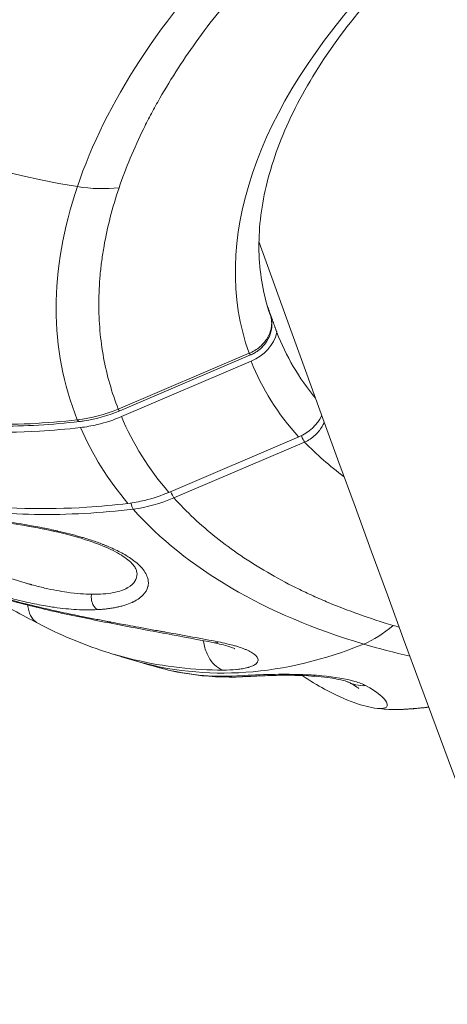
# Model space of a CAD drawing. Units: millimetres. Extents: x -1996 to 7191, y -3514 to 5265.
# Drawn here: x 196 to 229, y 645 to 720 of the extents above; entities that cross this region are included whole.
import ezdxf

# ---------------------------------------------------------------- set-up
doc = ezdxf.new("R2010")
doc.units = ezdxf.units.MM
doc.header["$LTSCALE"] = 1000
doc.layers.add('1 EQUIPMENT', color=7, linetype='Continuous', lineweight=18)

# ---------------------------------------------------------------- blocks, each defined once
blk = doc.blocks.new('DGSS 103')
at = {"layer": '1 EQUIPMENT', "color": 0, "linetype": 'Continuous', "lineweight": 13}
for p, q in [((203.795, 690.205), (213.807, 694.478)), ((213.922, 694.35), (203.91, 690.077)), ((204.03, 689.624), (213.975, 693.869)), ((217.605, 688.063), (207.66, 683.818)), ((218.064, 687.669), (208.052, 683.396))]:
    blk.add_line(p, q, dxfattribs=at)
for centre, major_axis, ratio, start_param, end_param in [((202.879, 748.172), (49.54, -16.716), 0.772229, -2.227601, -1.359283), ((270.932, 714.545), (-57.152, -19.992), 0.544392, -0.804776, 0.002417), ((201.083, 715.084), (9.475, -3.197), 0.772229, -1.359283, -1.029119), ((213.136, 696.27), (2.546, 1.616), 0.836942, -1.764036, -0.721938), ((270.535, 715.682), (-54.759, -19.155), 0.544392, 0.015226, 0.197988), ((213.53, 695.27), (0.393, -0.92), 0.102432, -0.579099, 0.000001), ((270.946, 714.505), (-57.204, -20.01), 0.544392, 0.020253, 0.224586), ((201.266, 696.41), (8.129, 3.554), 0.75509, -1.960952, -1.589793), ((270.946, 714.505), (-67.419, -23.583), 0.544392, 0.035775, 0.209064), ((216.797, 690.415), (2.564, 1.587), 0.818059, -1.754509, -0.921893), ((270.797, 714.933), (-70.479, -24.654), 0.544392, 0.039419, 0.20542), ((270.932, 714.545), (-57.152, -19.992), 0.544392, 0.242422, 0.353639), ((222.059, 681.537), (2.849, 9.586), 0.669796, -2.648825, -2.318661), ((219.828, 721.063), (-14.895, -50.117), 0.669796, 0, 0.492768)]:
    blk.add_ellipse(centre, major_axis=major_axis, ratio=ratio, start_param=start_param, end_param=end_param, dxfattribs=at)
at = {"layer": '1 EQUIPMENT', "color": 0, "linetype": 'Continuous', "lineweight": 13, "extrusion": (0, 0, -1)}
for centre, major_axis, ratio, start_param, end_param in [((270.783, 714.972), (70.479, 24.654), 0.544392, -2.740414, -2.314585), ((270.783, 714.972), (-70.479, -24.654), 0.544392, -0.024649, 0.401179), ((270.246, 716.507), (-54.792, -19.166), 0.544392, 0.001089, 0.005664), ((214.496, 697.05), (0.947, 0.32), 0.528625, -0.00452, 0), ((203.518, 690.997), (0.393, -0.92), 0.102433, 0, 0.5791), ((200.698, 690.241), (0.115, -0.993), 0.268073, 0, 0.555769), ((217.787, 688.461), (-0.393, 0.92), 0.102433, -2.562493, -1.862427), ((207.775, 684.188), (-0.393, 0.92), 0.102434, -2.562493, -1.869759), ((198.159, 743.012), (-6.591, 60.5), 0.425117, 3.010649, 3.134326), ((204.961, 683.424), (-0.121, 0.993), 0.277461, -2.647526, -1.977516), ((270.783, 714.972), (-70.479, -24.654), 0.544392, -0.646018, -0.22019), ((270.783, 714.972), (-70.479, -24.654), 0.544392, -0.710845, -0.646018)]:
    blk.add_ellipse(centre, major_axis=major_axis, ratio=ratio, start_param=start_param, end_param=end_param, dxfattribs=at)
at = {"layer": '1 EQUIPMENT', "color": 0, "linetype": 'Continuous', "lineweight": 13}
for points, knots in [([(215.678, 725.422), (214.964, 724.682), (214.276, 723.937), (212.954, 722.438), (212.32, 721.686), (210.485, 719.403), (209.373, 717.87), (207.879, 715.563), (207.177, 714.41), (206.541, 713.257), (206.132, 712.488), (205.935, 712.102), (204.993, 710.194), (204.362, 708.676), (203.853, 707.167)], [0.0328806, 0.0328806, 0.0328806, 0.0328806, 0.1537705, 0.1537705, 0.2746604, 0.2746604, 0.5164403, 0.5164403, 0.6373302, 0.6977752, 0.6977752, 0.7582201, 0.7582201, 1, 1, 1, 1]), ([(224.532, 723.305), (222.824, 721.473), (221.32, 719.616), (218.752, 715.913), (217.69, 714.067), (216.023, 710.445), (215.419, 708.669), (214.664, 705.242), (214.512, 703.591), (214.637, 700.439), (214.913, 698.938), (215.395, 697.51)], [2.5271415, 2.5271415, 2.5271415, 2.5271415, 2.686534, 2.686534, 2.8459266, 2.8459266, 3.0053192, 3.0053192, 3.1647117, 3.1647117, 3.3241043, 3.3241043, 3.3241043, 3.3241043]), ([(155.549, 712.081), (156.143, 710.773), (156.81, 709.502), (157.544, 708.281), (157.835, 707.797), (158.136, 707.322), (158.447, 706.854), (158.76, 706.383), (159.085, 705.919), (159.418, 705.464), (160.069, 704.577), (160.756, 703.723), (161.476, 702.904), (161.496, 702.882), (161.515, 702.86), (161.535, 702.837), (161.538, 702.834), (161.541, 702.83), (161.544, 702.826), (163.042, 701.132), (164.688, 699.583), (166.441, 698.196), (167.344, 697.481), (168.276, 696.81), (169.23, 696.182), (169.716, 695.862), (170.209, 695.553), (170.706, 695.256), (171.185, 694.97), (171.669, 694.694), (172.157, 694.429), (172.173, 694.421), (172.187, 694.413), (172.203, 694.404), (172.209, 694.401), (172.215, 694.398), (172.221, 694.394), (174.302, 693.269), (176.464, 692.332), (178.656, 691.578), (178.71, 691.559), (178.763, 691.541), (178.817, 691.523), (179.904, 691.153), (181, 690.828), (182.097, 690.546), (182.704, 690.389), (183.313, 690.246), (183.921, 690.115), (184.205, 690.054), (184.489, 689.995), (184.774, 689.94), (184.916, 689.912), (185.058, 689.885), (185.199, 689.858), (185.27, 689.845), (185.341, 689.832), (185.412, 689.819), (185.448, 689.812), (185.483, 689.806), (185.519, 689.8), (185.536, 689.796), (185.554, 689.793), (185.572, 689.79), (185.581, 689.789), (185.59, 689.787), (185.599, 689.785), (185.607, 689.784), (185.615, 689.782), (185.625, 689.781), (185.643, 689.777), (185.662, 689.774), (185.68, 689.771), (188.161, 689.334), (190.634, 689.1), (193.053, 689.037), (193.14, 689.034), (193.227, 689.032), (193.314, 689.031), (195.833, 688.977), (198.293, 689.108), (200.656, 689.381)], [0.0446068, 0.0446068, 0.0446068, 0.0446068, 0.1237073, 0.1237073, 0.1237073, 0.1550185, 0.1550185, 0.1550185, 0.1865318, 0.1865318, 0.1865318, 0.2480469, 0.2480469, 0.2480469, 0.2497354, 0.2497354, 0.2497354, 0.25, 0.25, 0.25, 0.3725859, 0.3725859, 0.3725859, 0.4357653, 0.4357653, 0.4357653, 0.4679788, 0.4679788, 0.4679788, 0.4990234, 0.4990234, 0.4990234, 0.5, 0.5, 0.5, 0.5003536, 0.5003536, 0.5003536, 0.6220365, 0.6220365, 0.6220365, 0.625, 0.625, 0.625, 0.6853254, 0.6853254, 0.6853254, 0.71875, 0.71875, 0.71875, 0.734375, 0.734375, 0.734375, 0.7421875, 0.7421875, 0.7421875, 0.7460937, 0.7460937, 0.7460937, 0.7480469, 0.7480469, 0.7480469, 0.7490234, 0.7490234, 0.7490234, 0.7495117, 0.7495117, 0.7495117, 0.75, 0.75, 0.75, 0.750886, 0.750886, 0.750886, 0.8706988, 0.8706988, 0.8706988, 0.875, 0.875, 0.875, 1, 1, 1, 1]), ([(200.814, 689.248), (198.732, 689.006), (196.65, 688.883), (192.523, 688.881), (190.47, 689.002), (186.445, 689.486), (184.464, 689.85), (180.614, 690.814), (178.737, 691.416), (175.124, 692.843), (173.382, 693.672), (170.064, 695.54), (168.482, 696.583), (165.509, 698.861), (164.112, 700.101), (161.53, 702.755), (160.34, 704.172), (158.189, 707.158), (157.223, 708.732), (156.088, 710.931), (155.812, 711.502), (155.55, 712.08)], [0, 0, 0, 0, 6.516468, 6.516468, 13.062641, 13.062641, 19.603722, 19.603722, 26.139595, 26.139595, 32.664873, 32.664873, 39.180155, 39.180155, 45.690333, 45.690333, 52.193283, 52.193283, 58.69588, 58.69588, 60.933235, 60.933235, 60.933235, 60.933235]), ([(155.74, 711.667), (156.486, 710.01), (157.37, 708.352), (159.981, 704.282), (161.896, 701.991), (165.836, 698.185), (168.223, 696.319), (173.452, 693.166), (176.293, 691.878), (181.758, 690.012), (184.884, 689.262), (191.343, 688.423), (194.675, 688.335), (198.772, 688.572), (199.826, 688.664), (200.901, 688.786)], [-43.591972, -43.591972, -43.591972, -43.591972, -42.97977, -42.97977, -42.011892, -42.011892, -41.043674, -41.043674, -40.075456, -40.075456, -39.107169, -39.107169, -38.138883, -38.138883, -37.817888, -37.817888, -37.817888, -37.817888]), ([(203.853, 707.167), (203.344, 705.657), (202.96, 704.166), (202.636, 702.326), (202.578, 701.955), (202.48, 701.221), (202.356, 700.124), (202.305, 699.042), (202.297, 696.899), (202.42, 695.502), (202.796, 693.462), (202.952, 692.797), (203.326, 691.485), (203.545, 690.84), (203.795, 690.205)], [0, 0, 0, 0, 0.2417816, 0.2417816, 0.302227, 0.302227, 0.3626725, 0.4835633, 0.4835633, 0.7253449, 0.7253449, 0.8462357, 0.8462357, 0.9671265, 0.9671265, 0.9671265, 0.9671265]), ([(204.537, 682.971), (203.46, 682.842), (202.405, 682.743), (198.319, 682.48), (195.002, 682.543), (188.579, 683.321), (185.474, 684.036), (180.058, 685.83), (177.247, 687.074), (172.084, 690.131), (169.732, 691.945), (166.635, 694.908), (165.497, 696.153), (164.432, 697.495)], [-20.6957, -20.6957, -20.6957, -20.6957, -20.373277, -20.373277, -19.404282, -19.404282, -18.435287, -18.435287, -17.46778, -17.46778, -16.500273, -16.500273, -15.921448, -15.921448, -15.921448, -15.921448]), ([(213.807, 694.478), (213.958, 694.538), (214.105, 694.611), (214.245, 694.695), (214.385, 694.779), (214.518, 694.874), (214.639, 694.978), (214.762, 695.082), (214.874, 695.196), (214.976, 695.318), (214.976, 695.318), (214.976, 695.318), (214.976, 695.318), (215.064, 695.424), (215.144, 695.536), (215.213, 695.653), (215.223, 695.669), (215.231, 695.683), (215.241, 695.7), (215.241, 695.701), (215.242, 695.702), (215.242, 695.703), (215.319, 695.838), (215.381, 695.978), (215.427, 696.115), (215.475, 696.259), (215.507, 696.401), (215.524, 696.541), (215.526, 696.554), (215.527, 696.568), (215.529, 696.581), (215.542, 696.713), (215.542, 696.843), (215.529, 696.967), (215.515, 697.11), (215.486, 697.246), (215.442, 697.373)], [0, 0, 0, 0, 0.125, 0.125, 0.125, 0.249547, 0.249547, 0.249547, 0.374876, 0.374876, 0.374876, 0.375, 0.375, 0.375, 0.484375, 0.484375, 0.484375, 0.499342, 0.499342, 0.499342, 0.5, 0.5, 0.5, 0.616058, 0.616058, 0.616058, 0.738116, 0.738116, 0.738116, 0.75, 0.75, 0.75, 0.865657, 0.865657, 0.865657, 1, 1, 1, 1]), ([(215.443, 697.371), (215.519, 697.146), (215.557, 696.904), (215.552, 696.423), (215.509, 696.176), (215.347, 695.7), (215.224, 695.466), (214.908, 695.036), (214.709, 694.837), (214.4, 694.609), (214.31, 694.55), (214.169, 694.469), (214.121, 694.443), (214.047, 694.407), (214.022, 694.395), (213.985, 694.378), (213.973, 694.372), (213.948, 694.361), (213.935, 694.355), (213.922, 694.35)], [0, 0, 0, 0, 0.748568, 0.748568, 1.507382, 1.507382, 2.298754, 2.298754, 3.125084, 3.125084, 3.448495, 3.448495, 3.612521, 3.612521, 3.694835, 3.694835, 3.736031, 3.736031, 3.777237, 3.777237, 3.777237, 3.777237]), ([(204.937, 682.534), (202.502, 682.235), (199.968, 682.085), (197.372, 682.13), (194.982, 682.171), (192.54, 682.378), (190.093, 682.781), (190.083, 682.783), (190.072, 682.784), (190.063, 682.786), (190.058, 682.787), (190.052, 682.788), (190.046, 682.789), (188.863, 682.985), (187.671, 683.228), (186.489, 683.52), (185.421, 683.783), (184.358, 684.086), (183.299, 684.433), (183.225, 684.457), (183.152, 684.481), (183.078, 684.505), (180.933, 685.219), (178.82, 686.108), (176.788, 687.177), (176.771, 687.186), (176.753, 687.196), (176.738, 687.204), (176.728, 687.209), (176.717, 687.214), (176.707, 687.22), (176.203, 687.487), (175.704, 687.765), (175.209, 688.054), (174.718, 688.342), (174.231, 688.641), (173.751, 688.952), (172.855, 689.53), (171.984, 690.145), (171.136, 690.8), (171.09, 690.836), (171.044, 690.872), (170.997, 690.908), (169.306, 692.227), (167.718, 693.7), (166.272, 695.311), (166.248, 695.337), (166.224, 695.365), (166.201, 695.39), (166.19, 695.403), (166.179, 695.415), (166.167, 695.428), (165.89, 695.739), (165.619, 696.055), (165.352, 696.376)], [0, 0, 0, 0, 0.1299115, 0.1299115, 0.1299115, 0.2495117, 0.2495117, 0.2495117, 0.25, 0.25, 0.25, 0.2503312, 0.2503312, 0.2503312, 0.315822, 0.315822, 0.315822, 0.375, 0.375, 0.375, 0.3791064, 0.3791064, 0.3791064, 0.4990234, 0.4990234, 0.4990234, 0.5, 0.5, 0.5, 0.500659, 0.500659, 0.500659, 0.5330279, 0.5330279, 0.5330279, 0.5651368, 0.5651368, 0.5651368, 0.625, 0.625, 0.625, 0.6282675, 0.6282675, 0.6282675, 0.7480469, 0.7480469, 0.7480469, 0.75, 0.75, 0.75, 0.7509729, 0.7509729, 0.7509729, 0.7749399, 0.7749399, 0.7749399, 0.7749399]), ([(203.91, 690.077), (203.036, 689.704), (202.112, 689.439), (201.067, 689.279), (200.94, 689.262), (200.814, 689.248)], [0, 0, 0, 0, 2.864211, 2.864211, 3.258112, 3.258112, 3.258112, 3.258112]), ([(200.901, 688.786), (201.318, 688.836), (201.752, 688.911), (202.826, 689.167), (203.463, 689.382), (204.03, 689.624)], [-4.7636828, -4.7636828, -4.7636828, -4.7636828, -4.6393134, -4.6393134, -4.4533451, -4.4533451, -4.4533451, -4.4533451]), ([(219.563, 689.201), (219.562, 689.198), (219.561, 689.195), (219.559, 689.193), (219.544, 689.155), (219.527, 689.117), (219.509, 689.079), (219.5, 689.06), (219.491, 689.041), (219.482, 689.022), (219.477, 689.013), (219.472, 689.003), (219.468, 688.994), (219.465, 688.989), (219.463, 688.985), (219.46, 688.98), (219.458, 688.975), (219.455, 688.969), (219.453, 688.966), (219.392, 688.85), (219.315, 688.726), (219.219, 688.598), (219.211, 688.587), (219.202, 688.576), (219.194, 688.565), (219.153, 688.512), (219.109, 688.458), (219.061, 688.405), (219.032, 688.372), (219.001, 688.34), (218.97, 688.307), (218.954, 688.291), (218.938, 688.275), (218.921, 688.258), (218.913, 688.25), (218.904, 688.242), (218.896, 688.234), (218.888, 688.226), (218.878, 688.217), (218.87, 688.21), (218.87, 688.21), (218.87, 688.209), (218.869, 688.209), (218.751, 688.098), (218.623, 687.997), (218.488, 687.907), (218.488, 687.906), (218.487, 687.906), (218.487, 687.906), (218.352, 687.815), (218.21, 687.736), (218.064, 687.669)], [0.4352089, 0.4352089, 0.4352089, 0.4352089, 0.4375, 0.4375, 0.4375, 0.46875, 0.46875, 0.46875, 0.484375, 0.484375, 0.484375, 0.4921875, 0.4921875, 0.4921875, 0.4960938, 0.4960938, 0.4960938, 0.5, 0.5, 0.5, 0.625, 0.625, 0.625, 0.6360098, 0.6360098, 0.6360098, 0.6875, 0.6875, 0.6875, 0.71875, 0.71875, 0.71875, 0.734375, 0.734375, 0.734375, 0.7421875, 0.7421875, 0.7421875, 0.75, 0.75, 0.75, 0.7504496, 0.7504496, 0.7504496, 0.875, 0.875, 0.875, 0.8754007, 0.8754007, 0.8754007, 1, 1, 1, 1]), ([(207.66, 683.818), (207.093, 683.576), (206.457, 683.36), (205.385, 683.1), (204.952, 683.023), (204.537, 682.971)], [-1.4829418, -1.4829418, -1.4829418, -1.4829418, -1.2969735, -1.2969735, -1.1726041, -1.1726041, -1.1726041, -1.1726041]), ([(208.052, 683.396), (208.534, 682.86), (209.044, 682.34), (210.122, 681.328), (210.689, 680.838), (212.485, 679.404), (213.793, 678.513), (215.913, 677.277), (217.01, 676.686), (218.165, 676.135), (218.947, 675.776), (219.346, 675.6), (221.35, 674.753), (223.044, 674.149), (224.828, 673.619)], [0.0328806, 0.0328806, 0.0328806, 0.0328806, 0.1537705, 0.1537705, 0.2746604, 0.2746604, 0.5164403, 0.5164403, 0.6373302, 0.6977752, 0.6977752, 0.7582201, 0.7582201, 1, 1, 1, 1]), ([(202.214, 674.826), (201.715, 674.799), (201.177, 674.801), (200.602, 674.833), (200.063, 674.864), (199.491, 674.92), (198.884, 675.007), (198.864, 675.01), (198.843, 675.013), (198.823, 675.016), (198.803, 675.019), (198.781, 675.022), (198.762, 675.025), (198.585, 675.051), (198.407, 675.079), (198.228, 675.11), (197.784, 675.186), (197.334, 675.276), (196.876, 675.38), (196.313, 675.507), (195.74, 675.654), (195.155, 675.822), (195.072, 675.846), (194.99, 675.87), (194.904, 675.896), (194.522, 676.009), (194.144, 676.128), (193.769, 676.253), (193.579, 676.317), (193.389, 676.382), (193.2, 676.449), (193.094, 676.486), (192.988, 676.524), (192.883, 676.562), (192.799, 676.593), (192.715, 676.623), (192.631, 676.654), (192.249, 676.796), (191.872, 676.943), (191.499, 677.095), (191.472, 677.106), (191.445, 677.117), (191.418, 677.128), (191.338, 677.161), (191.258, 677.194), (191.178, 677.227), (191.138, 677.244), (191.098, 677.26), (191.059, 677.277), (191.039, 677.285), (191.019, 677.294), (190.999, 677.302), (190.979, 677.311), (190.96, 677.319), (190.939, 677.327), (190.604, 677.47), (190.278, 677.614), (189.961, 677.76), (189.802, 677.833), (189.645, 677.906), (189.491, 677.979), (189.427, 678.009), (189.364, 678.039), (189.301, 678.07), (189.288, 678.076), (189.274, 678.083), (189.261, 678.089), (189.223, 678.107), (189.185, 678.126), (189.147, 678.144), (189.128, 678.153), (189.11, 678.163), (189.091, 678.172), (189.072, 678.181), (189.055, 678.189), (189.035, 678.199), (188.71, 678.359), (188.401, 678.517), (188.106, 678.672), (187.959, 678.75), (187.815, 678.827), (187.675, 678.904), (187.606, 678.942), (187.537, 678.98), (187.468, 679.018), (187.434, 679.037), (187.401, 679.056), (187.367, 679.075), (187.35, 679.085), (187.333, 679.094), (187.317, 679.103), (187.3, 679.113), (187.285, 679.121), (187.267, 679.132), (187.178, 679.182), (187.091, 679.232), (187.006, 679.282), (186.782, 679.412), (186.572, 679.539), (186.374, 679.663), (186.152, 679.802), (185.945, 679.936), (185.755, 680.066), (185.701, 680.103), (185.648, 680.139), (185.596, 680.176), (185.345, 680.352), (185.126, 680.518), (184.938, 680.675), (184.9, 680.707), (184.864, 680.738), (184.829, 680.769), (184.794, 680.8), (184.759, 680.831), (184.727, 680.86), (184.653, 680.928), (184.586, 680.994), (184.527, 681.058), (184.484, 681.103), (184.446, 681.147), (184.411, 681.19), (184.369, 681.241), (184.333, 681.291), (184.302, 681.339), (184.286, 681.363), (184.272, 681.386), (184.26, 681.409), (184.253, 681.421), (184.247, 681.432), (184.242, 681.444), (184.239, 681.449), (184.236, 681.455), (184.233, 681.461), (184.231, 681.466), (184.228, 681.472), (184.226, 681.477), (184.193, 681.55), (184.176, 681.617), (184.174, 681.679), (184.174, 681.688), (184.174, 681.697), (184.174, 681.706), (184.177, 681.767), (184.194, 681.822), (184.227, 681.873), (184.23, 681.877), (184.232, 681.881), (184.235, 681.884), (184.237, 681.888), (184.24, 681.892), (184.242, 681.895), (184.32, 681.998), (184.464, 682.078), (184.672, 682.14), (184.823, 682.186), (185.01, 682.221), (185.232, 682.248), (185.237, 682.249), (185.243, 682.249), (185.249, 682.25), (185.287, 682.255), (185.326, 682.259), (185.366, 682.263), (185.387, 682.265), (185.407, 682.267), (185.428, 682.269), (185.438, 682.27), (185.449, 682.271), (185.459, 682.272), (185.469, 682.273), (185.481, 682.274), (185.491, 682.275), (185.881, 682.308), (186.341, 682.319), (186.864, 682.313), (187.183, 682.309), (187.527, 682.299), (187.894, 682.284)], [0, 0, 0, 0, 0.0625, 0.0625, 0.0625, 0.1210938, 0.1210938, 0.1210938, 0.1230469, 0.1230469, 0.1230469, 0.125, 0.125, 0.125, 0.1429965, 0.1429965, 0.1429965, 0.1875, 0.1875, 0.1875, 0.2421875, 0.2421875, 0.2421875, 0.25, 0.25, 0.25, 0.2847943, 0.2847943, 0.2847943, 0.302532, 0.302532, 0.302532, 0.3125, 0.3125, 0.3125, 0.3204676, 0.3204676, 0.3204676, 0.3567483, 0.3567483, 0.3567483, 0.359375, 0.359375, 0.359375, 0.3671875, 0.3671875, 0.3671875, 0.3710938, 0.3710938, 0.3710938, 0.3730469, 0.3730469, 0.3730469, 0.375, 0.375, 0.375, 0.40625, 0.40625, 0.40625, 0.421875, 0.421875, 0.421875, 0.4283148, 0.4283148, 0.4283148, 0.4296875, 0.4296875, 0.4296875, 0.4335938, 0.4335938, 0.4335938, 0.4355469, 0.4355469, 0.4355469, 0.4375, 0.4375, 0.4375, 0.46875, 0.46875, 0.46875, 0.484375, 0.484375, 0.484375, 0.4921875, 0.4921875, 0.4921875, 0.4960938, 0.4960938, 0.4960938, 0.4980469, 0.4980469, 0.4980469, 0.4999936, 0.4999936, 0.4999936, 0.5095267, 0.5095267, 0.5095267, 0.5345332, 0.5345332, 0.5345332, 0.5625, 0.5625, 0.5625, 0.5705191, 0.5705191, 0.5705191, 0.609375, 0.609375, 0.609375, 0.6171875, 0.6171875, 0.6171875, 0.625, 0.625, 0.625, 0.6432487, 0.6432487, 0.6432487, 0.65625, 0.65625, 0.65625, 0.671875, 0.671875, 0.671875, 0.6796875, 0.6796875, 0.6796875, 0.6835937, 0.6835937, 0.6835937, 0.6855469, 0.6855469, 0.6855469, 0.6875, 0.6875, 0.6875, 0.7148249, 0.7148249, 0.7148249, 0.71875, 0.71875, 0.71875, 0.7460937, 0.7460937, 0.7460937, 0.7480469, 0.7480469, 0.7480469, 0.75, 0.75, 0.75, 0.8125, 0.8125, 0.8125, 0.8582302, 0.8582302, 0.8582302, 0.859375, 0.859375, 0.859375, 0.8671875, 0.8671875, 0.8671875, 0.8710938, 0.8710938, 0.8710938, 0.8730469, 0.8730469, 0.8730469, 0.875, 0.875, 0.875, 0.9526356, 0.9526356, 0.9526356, 1, 1, 1, 1]), ([(187.894, 682.284), (188.264, 682.268), (188.649, 682.246), (189.047, 682.221), (189.181, 682.212), (189.317, 682.203), (189.454, 682.193), (189.726, 682.174), (190.003, 682.152), (190.286, 682.129), (190.294, 682.128), (190.302, 682.127), (190.31, 682.127), (190.443, 682.116), (190.578, 682.104), (190.714, 682.092), (190.786, 682.085), (190.858, 682.079), (190.931, 682.072), (190.967, 682.069), (191.004, 682.065), (191.04, 682.062), (191.059, 682.06), (191.077, 682.059), (191.095, 682.057), (191.113, 682.055), (191.13, 682.054), (191.15, 682.052), (191.324, 682.036), (191.497, 682.019), (191.672, 682.001), (192.137, 681.955), (192.606, 681.905), (193.077, 681.85), (193.401, 681.813), (193.726, 681.773), (194.052, 681.731), (194.215, 681.71), (194.379, 681.689), (194.543, 681.667), (194.624, 681.655), (194.706, 681.644), (194.788, 681.633), (194.829, 681.627), (194.87, 681.621), (194.911, 681.615), (194.932, 681.613), (194.952, 681.61), (194.973, 681.607), (194.993, 681.604), (195.012, 681.601), (195.034, 681.598), (195.757, 681.495), (196.463, 681.382), (197.153, 681.257), (197.369, 681.219), (197.583, 681.179), (197.796, 681.137), (197.924, 681.113), (198.05, 681.088), (198.176, 681.062), (198.345, 681.028), (198.513, 680.993), (198.679, 680.958), (198.762, 680.94), (198.845, 680.922), (198.928, 680.903), (198.97, 680.894), (199.011, 680.885), (199.052, 680.876), (199.073, 680.871), (199.093, 680.867), (199.114, 680.862), (199.135, 680.857), (199.153, 680.853), (199.176, 680.848), (199.778, 680.711), (200.347, 680.566), (200.884, 680.411), (200.984, 680.382), (201.084, 680.353), (201.182, 680.323), (201.494, 680.229), (201.795, 680.131), (202.086, 680.029), (202.231, 679.977), (202.374, 679.925), (202.515, 679.872), (202.585, 679.845), (202.654, 679.818), (202.723, 679.791), (202.758, 679.777), (202.792, 679.764), (202.826, 679.75), (202.86, 679.736), (202.893, 679.723), (202.928, 679.708), (203.114, 679.631), (203.291, 679.554), (203.461, 679.475), (203.803, 679.317), (204.111, 679.155), (204.389, 678.988), (204.447, 678.952), (204.505, 678.917), (204.561, 678.881), (204.702, 678.79), (204.835, 678.698), (204.958, 678.603), (205.131, 678.472), (205.286, 678.337), (205.423, 678.2), (205.697, 677.925), (205.884, 677.656), (205.992, 677.39), (206.039, 677.275), (206.071, 677.16), (206.087, 677.046), (206.089, 677.029), (206.091, 677.013), (206.093, 676.996), (206.099, 676.931), (206.1, 676.866), (206.096, 676.801), (206.094, 676.769), (206.09, 676.737), (206.085, 676.705), (206.083, 676.688), (206.08, 676.672), (206.077, 676.656), (206.074, 676.64), (206.07, 676.624), (206.067, 676.608), (206.009, 676.364), (205.877, 676.137), (205.673, 675.93), (205.571, 675.826), (205.451, 675.727), (205.313, 675.634), (205.25, 675.592), (205.184, 675.551), (205.113, 675.512), (205.105, 675.508), (205.098, 675.503), (205.09, 675.499), (205.05, 675.477), (205.009, 675.456), (204.967, 675.435), (204.946, 675.425), (204.925, 675.414), (204.903, 675.404), (204.893, 675.399), (204.882, 675.394), (204.871, 675.389), (204.86, 675.384), (204.848, 675.378), (204.837, 675.374), (204.674, 675.3), (204.494, 675.232), (204.298, 675.17), (204.2, 675.14), (204.098, 675.111), (203.991, 675.083), (203.944, 675.071), (203.896, 675.059), (203.847, 675.048), (203.841, 675.047), (203.835, 675.045), (203.829, 675.044), (203.802, 675.037), (203.774, 675.031), (203.746, 675.025), (203.718, 675.019), (203.688, 675.012), (203.661, 675.007), (203.551, 674.984), (203.439, 674.963), (203.323, 674.944), (203.265, 674.935), (203.207, 674.926), (203.147, 674.917), (203.088, 674.909), (203.026, 674.9), (202.966, 674.893), (202.846, 674.878), (202.722, 674.865), (202.597, 674.854), (202.535, 674.848), (202.471, 674.843), (202.407, 674.838), (202.375, 674.836), (202.343, 674.834), (202.311, 674.832), (202.295, 674.831), (202.279, 674.83), (202.263, 674.829), (202.255, 674.829), (202.246, 674.828), (202.238, 674.828), (202.235, 674.828), (202.231, 674.827), (202.226, 674.827), (202.224, 674.827), (202.222, 674.827), (202.22, 674.827), (202.218, 674.827), (202.216, 674.826), (202.214, 674.826)], [0, 0, 0, 0, 0.046728, 0.046728, 0.046728, 0.0625, 0.0625, 0.0625, 0.09375, 0.09375, 0.09375, 0.094632, 0.094632, 0.094632, 0.109375, 0.109375, 0.109375, 0.117188, 0.117188, 0.117188, 0.121094, 0.121094, 0.121094, 0.123047, 0.123047, 0.123047, 0.125, 0.125, 0.125, 0.142059, 0.142059, 0.142059, 0.1875, 0.1875, 0.1875, 0.21875, 0.21875, 0.21875, 0.234375, 0.234375, 0.234375, 0.242188, 0.242188, 0.242188, 0.246094, 0.246094, 0.246094, 0.248047, 0.248047, 0.248047, 0.25, 0.25, 0.25, 0.3125, 0.3125, 0.3125, 0.332052, 0.332052, 0.332052, 0.34375, 0.34375, 0.34375, 0.359375, 0.359375, 0.359375, 0.367188, 0.367188, 0.367188, 0.371094, 0.371094, 0.371094, 0.373047, 0.373047, 0.373047, 0.375, 0.375, 0.375, 0.427662, 0.427662, 0.427662, 0.4375, 0.4375, 0.4375, 0.46875, 0.46875, 0.46875, 0.484375, 0.484375, 0.484375, 0.492188, 0.492188, 0.492188, 0.496094, 0.496094, 0.496094, 0.499993, 0.499993, 0.499993, 0.5207, 0.5207, 0.5207, 0.5625, 0.5625, 0.5625, 0.571356, 0.571356, 0.571356, 0.59375, 0.59375, 0.59375, 0.625, 0.625, 0.625, 0.6875, 0.6875, 0.6875, 0.714769, 0.714769, 0.714769, 0.71875, 0.71875, 0.71875, 0.734375, 0.734375, 0.734375, 0.742188, 0.742188, 0.742188, 0.746094, 0.746094, 0.746094, 0.75, 0.75, 0.75, 0.8125, 0.8125, 0.8125, 0.84375, 0.84375, 0.84375, 0.857837, 0.857837, 0.857837, 0.859375, 0.859375, 0.859375, 0.867188, 0.867188, 0.867188, 0.871094, 0.871094, 0.871094, 0.873047, 0.873047, 0.873047, 0.875, 0.875, 0.875, 0.90625, 0.90625, 0.90625, 0.921875, 0.921875, 0.921875, 0.928825, 0.928825, 0.928825, 0.929688, 0.929688, 0.929688, 0.933594, 0.933594, 0.933594, 0.9375, 0.9375, 0.9375, 0.953125, 0.953125, 0.953125, 0.960938, 0.960938, 0.960938, 0.96875, 0.96875, 0.96875, 0.984375, 0.984375, 0.984375, 0.992188, 0.992188, 0.992188, 0.996094, 0.996094, 0.996094, 0.998047, 0.998047, 0.998047, 0.999023, 0.999023, 0.999023, 0.999512, 0.999512, 0.999512, 0.999756, 0.999756, 0.999756, 1, 1, 1, 1]), ([(205.158, 677.902), (205.108, 678.036), (204.946, 678.286), (204.375, 678.783), (204.014, 679.027), (203.12, 679.501), (202.576, 679.737), (201.323, 680.192), (200.588, 680.413), (199.018, 680.812), (198.166, 680.993), (196.418, 681.318), (195.506, 681.461), (193.69, 681.709), (192.775, 681.814), (190.997, 681.992), (190.132, 682.064), (188.946, 682.14), (188.565, 682.16), (188.207, 682.175)], [0, 0, 0, 0, 2.535977, 2.535977, 4.639467, 4.639467, 6.817867, 6.817867, 9.239555, 9.239555, 11.818949, 11.818949, 14.576497, 14.576497, 17.529391, 17.529391, 20.702855, 20.702855, 22.324402, 22.324402, 22.324402, 22.324402]), ([(183.528, 680.509), (183.706, 680.398), (183.882, 680.289), (184.058, 680.184), (184.174, 680.114), (184.29, 680.046), (184.405, 679.979), (184.463, 679.945), (184.521, 679.912), (184.578, 679.879), (184.607, 679.862), (184.636, 679.846), (184.664, 679.829), (184.679, 679.821), (184.693, 679.813), (184.707, 679.805), (184.715, 679.801), (184.722, 679.797), (184.729, 679.793), (184.736, 679.789), (184.742, 679.785), (184.75, 679.781), (184.857, 679.72), (184.964, 679.66), (185.071, 679.601), (185.49, 679.37), (185.908, 679.151), (186.323, 678.943), (186.584, 678.813), (186.844, 678.687), (187.103, 678.565), (187.232, 678.504), (187.362, 678.444), (187.49, 678.385), (187.555, 678.356), (187.619, 678.327), (187.683, 678.298), (187.715, 678.283), (187.748, 678.269), (187.78, 678.255), (187.796, 678.247), (187.812, 678.24), (187.828, 678.233), (187.836, 678.23), (187.844, 678.226), (187.852, 678.222), (187.86, 678.219), (187.866, 678.216), (187.876, 678.212), (188.971, 677.725), (190.071, 677.295), (191.164, 676.911), (191.275, 676.872), (191.386, 676.834), (191.496, 676.796), (192.097, 676.589), (192.695, 676.396), (193.289, 676.215), (193.586, 676.124), (193.882, 676.036), (194.176, 675.951), (194.323, 675.909), (194.47, 675.867), (194.617, 675.825), (194.691, 675.805), (194.764, 675.784), (194.837, 675.764), (194.872, 675.754), (194.907, 675.744), (194.942, 675.735), (194.962, 675.729), (194.982, 675.724), (195.001, 675.718), (195.011, 675.716), (195.02, 675.713), (195.029, 675.711), (195.038, 675.708), (195.045, 675.706), (195.056, 675.703), (196.46, 675.319), (197.85, 674.986), (199.216, 674.685), (199.357, 674.654), (199.497, 674.624), (199.636, 674.594), (200.178, 674.477), (200.715, 674.365), (201.248, 674.258), (201.425, 674.222), (201.602, 674.187), (201.778, 674.152), (201.935, 674.12), (202.093, 674.089), (202.25, 674.059), (202.416, 674.026), (202.582, 673.994), (202.747, 673.962), (202.83, 673.947), (202.912, 673.931), (202.995, 673.915), (203.036, 673.907), (203.077, 673.899), (203.118, 673.891), (203.134, 673.888), (203.15, 673.885), (203.165, 673.882), (203.17, 673.882), (203.175, 673.881), (203.18, 673.88), (203.2, 673.876), (203.219, 673.872), (203.242, 673.868), (203.671, 673.786), (204.098, 673.707), (204.52, 673.629), (204.8, 673.577), (205.08, 673.526), (205.357, 673.475), (205.705, 673.412), (206.051, 673.349), (206.394, 673.287), (206.566, 673.256), (206.737, 673.226), (206.908, 673.195), (206.993, 673.179), (207.078, 673.164), (207.163, 673.149), (207.206, 673.141), (207.248, 673.133), (207.29, 673.126), (207.333, 673.118), (207.374, 673.111), (207.418, 673.103), (208.831, 672.848), (210.171, 672.605), (211.449, 672.356)], [0.0701003, 0.0701003, 0.0701003, 0.0701003, 0.09375, 0.09375, 0.09375, 0.109375, 0.109375, 0.109375, 0.1171875, 0.1171875, 0.1171875, 0.1210937, 0.1210937, 0.1210937, 0.1230469, 0.1230469, 0.1230469, 0.1240234, 0.1240234, 0.1240234, 0.125, 0.125, 0.125, 0.1377032, 0.1377032, 0.1377032, 0.1875, 0.1875, 0.1875, 0.21875, 0.21875, 0.21875, 0.234375, 0.234375, 0.234375, 0.2421875, 0.2421875, 0.2421875, 0.2460937, 0.2460937, 0.2460937, 0.2480469, 0.2480469, 0.2480469, 0.2490234, 0.2490234, 0.2490234, 0.25, 0.25, 0.25, 0.3634743, 0.3634743, 0.3634743, 0.375, 0.375, 0.375, 0.4375, 0.4375, 0.4375, 0.46875, 0.46875, 0.46875, 0.484375, 0.484375, 0.484375, 0.4921875, 0.4921875, 0.4921875, 0.495937, 0.495937, 0.495937, 0.4980469, 0.4980469, 0.4980469, 0.4990234, 0.4990234, 0.4990234, 0.5, 0.5, 0.5, 0.625, 0.625, 0.625, 0.6378297, 0.6378297, 0.6378297, 0.6875, 0.6875, 0.6875, 0.7039819, 0.7039819, 0.7039819, 0.71875, 0.71875, 0.71875, 0.734375, 0.734375, 0.734375, 0.7421875, 0.7421875, 0.7421875, 0.7460937, 0.7460937, 0.7460937, 0.747593, 0.747593, 0.747593, 0.7480469, 0.7480469, 0.7480469, 0.75, 0.75, 0.75, 0.7875587, 0.7875587, 0.7875587, 0.8125, 0.8125, 0.8125, 0.84375, 0.84375, 0.84375, 0.859375, 0.859375, 0.859375, 0.8671875, 0.8671875, 0.8671875, 0.8710937, 0.8710937, 0.8710937, 0.875, 0.875, 0.875, 1, 1, 1, 1]), ([(211.124, 672.286), (209.942, 672.522), (208.706, 672.754), (206.154, 673.229), (204.825, 673.474), (202.137, 673.994), (200.769, 674.271), (198.017, 674.883), (196.627, 675.222), (193.845, 675.987), (192.453, 676.421), (189.683, 677.412), (188.31, 677.979), (185.789, 679.185), (184.628, 679.82), (183.53, 680.507)], [0, 0, 0, 0, 3.863008, 3.863008, 7.892658, 7.892658, 12.076503, 12.076503, 16.51196, 16.51196, 21.276589, 21.276589, 26.431735, 26.431735, 31.272569, 31.272569, 31.272569, 31.272569]), ([(192.085, 678.614), (192.095, 678.61), (192.104, 678.606), (192.114, 678.601), (192.425, 678.459), (192.763, 678.309), (193.129, 678.154), (193.171, 678.137), (193.213, 678.119), (193.255, 678.101), (193.381, 678.049), (193.509, 677.996), (193.641, 677.943), (193.733, 677.905), (193.826, 677.868), (193.922, 677.83), (193.997, 677.8), (194.074, 677.77), (194.152, 677.74), (194.193, 677.725), (194.233, 677.709), (194.275, 677.693), (194.335, 677.67), (194.395, 677.647), (194.456, 677.624), (194.486, 677.613), (194.517, 677.601), (194.548, 677.59), (194.563, 677.584), (194.579, 677.578), (194.594, 677.572), (194.602, 677.57), (194.61, 677.567), (194.617, 677.564), (194.621, 677.562), (194.625, 677.561), (194.629, 677.559), (194.633, 677.558), (194.639, 677.556), (194.641, 677.555), (194.838, 677.482), (195.148, 677.367), (195.571, 677.224), (195.782, 677.153), (196.021, 677.075), (196.288, 676.993), (196.421, 676.952), (196.56, 676.91), (196.707, 676.867), (196.78, 676.846), (196.855, 676.824), (196.931, 676.802), (196.969, 676.792), (197.008, 676.781), (197.047, 676.77), (197.066, 676.764), (197.086, 676.759), (197.105, 676.753), (197.115, 676.751), (197.125, 676.748), (197.135, 676.745), (197.145, 676.743), (197.156, 676.739), (197.165, 676.737), (197.511, 676.642), (197.842, 676.558), (198.157, 676.485), (198.79, 676.339), (199.36, 676.234), (199.867, 676.161), (200.627, 676.051), (201.245, 676.01), (201.739, 676.003)], [0, 0, 0, 0, 0.0033614, 0.0033614, 0.0033614, 0.1126093, 0.1126093, 0.1126093, 0.125, 0.125, 0.125, 0.1617523, 0.1617523, 0.1617523, 0.1875, 0.1875, 0.1875, 0.2080187, 0.2080187, 0.2080187, 0.21875, 0.21875, 0.21875, 0.234375, 0.234375, 0.234375, 0.2421875, 0.2421875, 0.2421875, 0.2460937, 0.2460937, 0.2460937, 0.2480469, 0.2480469, 0.2480469, 0.2490234, 0.2490234, 0.2490234, 0.25, 0.25, 0.25, 0.375, 0.375, 0.375, 0.4375, 0.4375, 0.4375, 0.46875, 0.46875, 0.46875, 0.484375, 0.484375, 0.484375, 0.4921875, 0.4921875, 0.4921875, 0.4960937, 0.4960937, 0.4960937, 0.4980469, 0.4980469, 0.4980469, 0.5, 0.5, 0.5, 0.583127, 0.583127, 0.583127, 0.75, 0.75, 0.75, 1, 1, 1, 1]), ([(201.738, 676.004), (202.387, 675.994), (202.948, 676.043), (203.415, 676.134), (203.648, 676.18), (203.858, 676.236), (204.045, 676.301), (204.138, 676.334), (204.226, 676.369), (204.308, 676.405), (204.349, 676.424), (204.388, 676.443), (204.426, 676.462), (204.445, 676.472), (204.464, 676.482), (204.482, 676.492), (204.491, 676.497), (204.5, 676.502), (204.509, 676.507), (204.514, 676.509), (204.518, 676.512), (204.523, 676.514), (204.527, 676.517), (204.531, 676.519), (204.536, 676.522), (205.02, 676.802), (205.254, 677.174), (205.228, 677.584), (205.223, 677.652), (205.212, 677.721), (205.193, 677.791), (205.184, 677.827), (205.173, 677.862), (205.16, 677.897), (205.16, 677.899), (205.159, 677.9), (205.159, 677.902)], [0, 0, 0, 0, 0.125, 0.125, 0.125, 0.1875, 0.1875, 0.1875, 0.21875, 0.21875, 0.21875, 0.234375, 0.234375, 0.234375, 0.2421875, 0.2421875, 0.2421875, 0.2460937, 0.2460937, 0.2460937, 0.2480469, 0.2480469, 0.2480469, 0.25, 0.25, 0.25, 0.4375, 0.4375, 0.4375, 0.46875, 0.46875, 0.46875, 0.484375, 0.484375, 0.484375, 0.4850448, 0.4850448, 0.4850448, 0.4850448]), ([(197.644, 673.779), (197.081, 674.076), (196.434, 674.421), (195.436, 674.949), (195.111, 675.121), (194.203, 675.595), (193.592, 675.909), (192.873, 676.261), (192.727, 676.331), (192.584, 676.399)], [0.000035, 0.000035, 0.000035, 0.000035, 2.452909, 2.452909, 3.574854, 3.574854, 5.556165, 5.556165, 6.066278, 6.066278, 6.066278, 6.066278]), ([(201.739, 676.003), (201.726, 675.901), (201.724, 675.794), (201.733, 675.689), (201.742, 675.584), (201.762, 675.48), (201.793, 675.383), (201.803, 675.351), (201.814, 675.32), (201.826, 675.29), (201.864, 675.197), (201.911, 675.113), (201.966, 675.04), (202.038, 674.945), (202.124, 674.872), (202.214, 674.826)], [0, 0, 0, 0, 0.214787, 0.214787, 0.214787, 0.429412, 0.429412, 0.429412, 0.5, 0.5, 0.5, 0.715694, 0.715694, 0.715694, 1, 1, 1, 1]), ([(197.644, 673.779), (197.508, 673.851), (197.385, 673.949), (197.28, 674.071), (197.123, 674.252), (197.005, 674.485), (196.934, 674.756), (196.9, 674.888), (196.876, 675.028), (196.864, 675.175)], [0.0822251, 0.0822251, 0.0822251, 0.0822251, 0.25, 0.25, 0.25, 0.5, 0.5, 0.5, 0.6217553, 0.6217553, 0.6217553, 0.6217553]), ([(210.305, 672.447), (210.313, 672.394), (210.322, 672.341), (210.332, 672.289), (210.396, 671.946), (210.502, 671.621), (210.641, 671.334), (210.78, 671.048), (210.953, 670.799), (211.15, 670.605), (211.346, 670.41), (211.566, 670.269), (211.794, 670.191)], [0.2117582, 0.2117582, 0.2117582, 0.2117582, 0.2500003, 0.2500003, 0.2500003, 0.5000002, 0.5000002, 0.5000002, 0.7500001, 0.7500001, 0.7500001, 1, 1, 1, 1]), ([(211.449, 672.356), (211.343, 672.294), (211.232, 672.267), (211.131, 672.284), (211.124, 672.286)], [0, 0, 0, 0, 0.25, 0.2684583, 0.2684583, 0.2684583, 0.2684583]), ([(212.711, 671.831), (212.711, 671.831), (212.702, 671.836), (212.658, 671.857), (212.61, 671.879), (212.467, 671.935), (212.362, 671.973), (212.084, 672.06), (211.894, 672.112), (211.513, 672.204), (211.322, 672.246), (211.124, 672.286)], [1.79886, 1.79886, 1.79886, 1.79886, 2.088445, 2.088445, 2.554926, 2.554926, 3.14819, 3.14819, 3.900958, 3.900958, 4.560879, 4.560879, 4.560879, 4.560879]), ([(211.449, 672.356), (211.677, 672.312), (211.895, 672.265), (212.102, 672.217), (212.258, 672.18), (212.408, 672.143), (212.552, 672.104), (212.6, 672.091), (212.646, 672.078), (212.694, 672.065), (212.744, 672.05), (212.793, 672.036), (212.841, 672.022), (212.977, 671.981), (213.106, 671.938), (213.228, 671.895), (213.31, 671.865), (213.389, 671.835), (213.464, 671.805), (213.54, 671.775), (213.611, 671.744), (213.681, 671.712), (213.82, 671.648), (213.941, 671.584), (214.045, 671.52), (214.097, 671.488), (214.145, 671.456), (214.189, 671.423), (214.232, 671.391), (214.272, 671.358), (214.306, 671.326), (214.336, 671.298), (214.362, 671.27), (214.385, 671.242), (214.414, 671.206), (214.438, 671.171), (214.456, 671.135), (214.484, 671.08), (214.498, 671.025), (214.499, 670.97), (214.499, 670.963), (214.498, 670.954), (214.498, 670.947), (214.495, 670.906), (214.484, 670.865), (214.464, 670.826), (214.456, 670.81), (214.446, 670.794), (214.435, 670.778), (214.416, 670.751), (214.393, 670.724), (214.365, 670.698), (214.351, 670.685), (214.337, 670.673), (214.321, 670.66), (214.313, 670.654), (214.304, 670.647), (214.296, 670.641), (214.287, 670.635), (214.278, 670.628), (214.27, 670.622), (214.201, 670.576), (214.119, 670.532), (214.022, 670.492), (213.974, 670.471), (213.922, 670.452), (213.867, 670.434), (213.839, 670.425), (213.811, 670.416), (213.781, 670.407), (213.771, 670.404), (213.761, 670.401), (213.75, 670.398), (213.746, 670.397), (213.741, 670.395), (213.736, 670.394), (213.721, 670.39), (213.705, 670.385), (213.69, 670.381), (213.573, 670.35), (213.443, 670.323), (213.302, 670.299), (213.178, 670.278), (213.045, 670.26), (212.902, 670.245), (212.881, 670.242), (212.86, 670.24), (212.84, 670.238), (212.528, 670.207), (212.18, 670.191), (211.794, 670.191)], [0, 0, 0, 0, 0.0625, 0.0625, 0.0625, 0.109375, 0.109375, 0.109375, 0.125, 0.125, 0.125, 0.141213, 0.141213, 0.141213, 0.1875, 0.1875, 0.1875, 0.21875, 0.21875, 0.21875, 0.25, 0.25, 0.25, 0.3125, 0.3125, 0.3125, 0.34375, 0.34375, 0.34375, 0.375, 0.375, 0.375, 0.402439, 0.402439, 0.402439, 0.4375, 0.4375, 0.4375, 0.492187, 0.492187, 0.492187, 0.5, 0.5, 0.5, 0.544216, 0.544216, 0.544216, 0.5625, 0.5625, 0.5625, 0.59375, 0.59375, 0.59375, 0.609375, 0.609375, 0.609375, 0.617187, 0.617187, 0.617187, 0.625, 0.625, 0.625, 0.6875, 0.6875, 0.6875, 0.71875, 0.71875, 0.71875, 0.734375, 0.734375, 0.734375, 0.739771, 0.739771, 0.739771, 0.742187, 0.742187, 0.742187, 0.75, 0.75, 0.75, 0.8125, 0.8125, 0.8125, 0.867187, 0.867187, 0.867187, 0.875, 0.875, 0.875, 1, 1, 1, 1]), ([(211.794, 670.191), (209.63, 670.192), (207.347, 670.432), (204.255, 671.17), (203.502, 671.38), (202.746, 671.625)], [0, 0, 0, 0, 0.5, 0.5, 0.6589618, 0.6589618, 0.6589618, 0.6589618]), ([(213.238, 669.762), (211.264, 669.638), (209.345, 669.79), (207.34, 670.267), (207.149, 670.316), (206.959, 670.368)], [0.0000001, 0.0000001, 0.0000001, 0.0000001, 0.5, 0.5, 0.5529408, 0.5529408, 0.5529408, 0.5529408]), ([(213.837, 669.704), (212.437, 669.614), (211.056, 669.653), (208.777, 669.94), (207.858, 670.122), (206.963, 670.367)], [0.000172, 0.000172, 0.000172, 0.000172, 6.276654, 6.276654, 10.637668, 10.637668, 10.637668, 10.637668]), ([(222.731, 669.003), (222.524, 669.116), (222.245, 669.228), (221.252, 669.519), (220.357, 669.671), (218.839, 669.808), (218.276, 669.839), (216.975, 669.878), (216.226, 669.876), (214.666, 669.842), (213.877, 669.802), (213.238, 669.762)], [0, 0, 0, 0, 0.141353, 0.141353, 0.402073, 0.402073, 0.543427, 0.543427, 0.73944, 0.73944, 1, 1, 1, 1]), ([(221.418, 669.27), (221.418, 669.27), (221.403, 669.277), (221.331, 669.305), (221.256, 669.332), (221.035, 669.397), (220.876, 669.437), (220.491, 669.518), (220.262, 669.558), (219.732, 669.635), (219.419, 669.671), (218.761, 669.729), (218.409, 669.751), (217.662, 669.784), (217.262, 669.793), (216.428, 669.799), (215.994, 669.793), (215.094, 669.77), (214.639, 669.75), (214.099, 669.72), (213.965, 669.712), (213.837, 669.704)], [0.174596, 0.174596, 0.174596, 0.174596, 0.620713, 0.620713, 1.304692, 1.304692, 2.123294, 2.123294, 2.973249, 2.973249, 3.957553, 3.957553, 4.996214, 4.996214, 6.206477, 6.206477, 7.655133, 7.655133, 9.486684, 9.486684, 10.134211, 10.134211, 10.134211, 10.134211]), ([(223.645, 667.258), (223.032, 667.323), (222.483, 667.475), (221.178, 667.937), (220.408, 668.291), (219.04, 669.039), (218.465, 669.386), (217.877, 669.774)], [0, 0, 0, 0, 4.257583, 4.257583, 9.580916, 9.580916, 13.190925, 13.190925, 13.190925, 13.190925]), ([(222.731, 669.003), (222.475, 668.985), (222.017, 669.022), (221.593, 669.179), (221.416, 669.271)], [0, 0, 0, 0, 0.25, 0.4505279, 0.4505279, 0.4505279, 0.4505279]), ([(222.203, 668.783), (222.203, 668.783), (222.184, 668.8), (222.064, 668.891), (221.89, 669.008), (221.577, 669.185), (221.499, 669.227), (221.416, 669.271)], [3.295357, 3.295357, 3.295357, 3.295357, 4.448923, 4.448923, 7.157663, 7.157663, 7.95171, 7.95171, 7.95171, 7.95171]), ([(223.645, 667.258), (223.886, 667.232), (224.076, 667.244), (224.205, 667.292), (224.402, 667.365), (224.452, 667.522), (224.336, 667.74), (224.166, 668.056), (223.63, 668.511), (222.731, 669.003)], [0.5467722, 0.5467722, 0.5467722, 0.5467722, 0.6422343, 0.6422343, 0.6422343, 0.7881567, 0.7881567, 0.7881567, 1, 1, 1, 1]), ([(227.57, 667.355), (227.357, 667.333), (226.981, 667.295), (226.479, 667.25), (225.9, 667.205), (225.055, 667.157), (224.55, 667.165), (224.317, 667.188)], [0.5430142, 0.5430142, 0.5430142, 0.5430142, 0.5714286, 0.5952381, 0.6190476, 0.6666667, 0.7563895, 0.7563895, 0.7563895, 0.7563895]), ([(227.575, 667.34), (227.33, 667.315), (227.097, 667.292), (226.233, 667.215), (225.688, 667.179), (224.877, 667.157), (224.578, 667.162), (224.317, 667.188)], [18.010944, 18.010944, 18.010944, 18.010944, 19.126974, 19.126974, 22.37497, 22.37497, 25.012878, 25.012878, 25.012878, 25.012878])]:
    blk.add_open_spline(points, degree=3, knots=knots, dxfattribs=at)
for points in [[(395.777, 275.358), (326.995, 415.709), (266.488, 558.499), (214.564, 703.037)], [(215.442, 697.373), (215.413, 697.461), (215.383, 697.549), (215.353, 697.637)], [(197.152, 676.741), (197.152, 676.741), (197.152, 676.741), (197.151, 676.741)], [(202.746, 671.625), (201.003, 672.19), (199.294, 672.911), (197.644, 673.779)], [(224.828, 673.619), (224.989, 673.571), (225.15, 673.524), (225.312, 673.478)], [(204.934, 670.946), (204.201, 671.164), (203.471, 671.39), (202.744, 671.625)], [(206.959, 670.368), (206.282, 670.553), (205.606, 670.746), (204.934, 670.946)], [(213.238, 669.762), (213.435, 669.711), (213.637, 669.691), (213.837, 669.704)], [(224.317, 667.188), (224.093, 667.211), (223.87, 667.234), (223.646, 667.257)]]:
    blk.add_open_spline(points, degree=3, dxfattribs=at)
blk.add_rational_spline([(215.214, 698.084), (215.456, 697.414), (215.698, 696.745), (215.94, 696.075)], [0.999999887911, 0.999999901705, 0.999999939068, 1], degree=3, dxfattribs=at)

msp = doc.modelspace()

# ---------------------------------------------------------------- block references
at = {"layer": '1 EQUIPMENT'}
msp.add_blockref('DGSS 103', (0, 0), dxfattribs=at)

doc.saveas('drawing.dxf')
